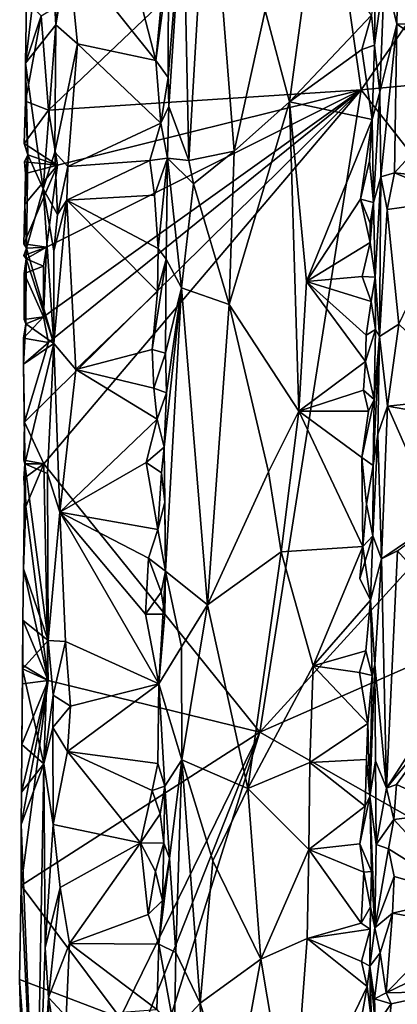
# Model space of a CAD drawing. Units: metres. Extents: x 25.2 to 30.3, y -9.3 to 14.7.
# Drawn here: x 25.2 to 25.8, y -2 to -0.6 of the extents above; entities that cross this region are included whole.
import ezdxf

# ---------------------------------------------------------------- set-up
doc = ezdxf.new("R2010")
doc.units = ezdxf.units.M

msp = doc.modelspace()

# ---------------------------------------------------------------- linework, layer by layer
at = {"layer": '1'}
for points in [[(25.7588, -0.6548, -2.8454), (25.7064, -0.2906, -2.878), (26.1074, -0.153, -2.8504)], [(25.7588, -0.6548, -2.8454), (26.1074, -0.153, -2.8504), (26.0923, -0.6244, -2.849)], [(25.7939, -0.4796, -2.1331), (25.8124, -0.5569, -2.1215), (25.8198, -0.1957, -2.121)], [(25.8198, -0.1957, -2.121), (25.8124, -0.5569, -2.1215), (25.9033, -0.5566, -2.1121)], [(25.5306, -0.259, -2.386), (25.4925, -0.3562, -2.445), (25.5012, -0.7608, -2.4193)], [(25.5306, -0.259, -2.386), (25.5012, -0.7608, -2.4193), (25.5692, -0.7466, -2.3414)], [(25.6152, -0.5366, -2.3042), (25.5306, -0.259, -2.386), (25.5692, -0.7466, -2.3414)], [(25.2806, -0.5445, -2.8456), (25.7064, -0.2906, -2.878), (25.2911, -0.6855, -2.8435)], [(25.2911, -0.6855, -2.8435), (25.7064, -0.2906, -2.878), (25.7588, -0.6548, -2.8454)], [(25.2897, -0.3403, -2.6218), (25.2586, -0.523, -2.8392), (25.2568, -0.615, -2.8334)], [(25.2897, -0.3403, -2.6218), (25.2568, -0.615, -2.8334), (25.3022, -0.558, -2.576)], [(25.2999, -0.3654, -2.5846), (25.2897, -0.3403, -2.6218), (25.3022, -0.558, -2.576)], [(25.2999, -0.3654, -2.5846), (25.3022, -0.558, -2.576), (25.321, -0.4474, -2.5611)], [(25.4708, -0.469, -2.5252), (25.4702, -0.6368, -2.525), (25.4925, -0.3562, -2.445)], [(25.4702, -0.6368, -2.525), (25.4712, -0.6798, -2.5147), (25.4925, -0.3562, -2.445)], [(25.4925, -0.3562, -2.445), (25.4712, -0.6798, -2.5147), (25.5012, -0.7608, -2.4193)], [(25.3989, -0.4064, -2.5472), (25.321, -0.4474, -2.5611), (25.4519, -0.6111, -2.5389)], [(25.3989, -0.4064, -2.5472), (25.4519, -0.6111, -2.5389), (25.4598, -0.5269, -2.535)], [(25.6152, -0.5366, -2.3042), (25.6518, -0.6728, -2.2825), (25.6858, -0.4221, -2.2739)], [(25.6858, -0.4221, -2.2739), (25.6518, -0.6728, -2.2825), (25.7745, -0.5437, -2.2573)], [(25.321, -0.4474, -2.5611), (25.3022, -0.558, -2.576), (25.3346, -0.5863, -2.5561)], [(25.321, -0.4474, -2.5611), (25.3346, -0.5863, -2.5561), (25.4519, -0.6111, -2.5389)], [(25.4598, -0.5269, -2.535), (25.4519, -0.6111, -2.5389), (25.4708, -0.469, -2.5252)], [(25.4708, -0.469, -2.5252), (25.4519, -0.6111, -2.5389), (25.4702, -0.6368, -2.525)], [(25.7798, -0.4982, -2.2442), (25.7788, -0.5884, -2.2294), (25.7939, -0.4796, -2.1331)], [(25.7788, -0.5884, -2.2294), (25.7867, -0.6585, -2.1452), (25.7939, -0.4796, -2.1331)], [(25.7939, -0.4796, -2.1331), (25.7867, -0.6585, -2.1452), (25.8124, -0.5569, -2.1215)], [(25.7798, -0.4982, -2.2442), (25.7745, -0.5437, -2.2573), (25.7788, -0.5884, -2.2294)], [(25.2568, -0.615, -2.8334), (25.2586, -0.523, -2.8392), (25.2806, -0.5445, -2.8456)], [(25.5692, -0.7466, -2.3414), (25.6518, -0.6728, -2.2825), (25.6152, -0.5366, -2.3042)], [(25.7745, -0.5437, -2.2573), (25.6518, -0.6728, -2.2825), (25.7599, -0.5947, -2.2606)], [(25.7745, -0.5437, -2.2573), (25.7599, -0.5947, -2.2606), (25.7788, -0.5884, -2.2294)], [(25.2572, -0.6721, -2.8333), (25.2568, -0.615, -2.8334), (25.2806, -0.5445, -2.8456)], [(25.2568, -0.615, -2.8334), (25.2832, -0.8031, -2.6391), (25.3022, -0.558, -2.576)], [(25.2572, -0.6721, -2.8333), (25.2806, -0.5445, -2.8456), (25.2911, -0.6855, -2.8435)], [(25.3022, -0.558, -2.576), (25.2832, -0.8031, -2.6391), (25.3008, -0.7482, -2.5741)], [(25.3022, -0.558, -2.576), (25.3008, -0.7482, -2.5741), (25.3346, -0.5863, -2.5561)], [(25.7867, -0.6585, -2.1452), (25.7881, -0.7852, -2.1402), (25.8124, -0.5569, -2.1215)], [(25.8124, -0.5569, -2.1215), (25.7881, -0.7852, -2.1402), (25.8089, -0.7788, -2.1231)], [(25.8124, -0.5569, -2.1215), (25.8089, -0.7788, -2.1231), (25.937, -0.639, -2.1112)], [(25.8124, -0.5569, -2.1215), (25.937, -0.639, -2.1112), (25.9033, -0.5566, -2.1121)], [(25.3346, -0.5863, -2.5561), (25.3008, -0.7482, -2.5741), (25.3203, -0.7698, -2.559)], [(25.3346, -0.5863, -2.5561), (25.3203, -0.7698, -2.559), (25.4591, -0.7048, -2.5359)], [(25.3346, -0.5863, -2.5561), (25.4591, -0.7048, -2.5359), (25.4519, -0.6111, -2.5389)], [(25.7599, -0.5947, -2.2606), (25.6518, -0.6728, -2.2825), (25.7754, -0.6994, -2.2547)], [(25.7599, -0.5947, -2.2606), (25.7754, -0.6994, -2.2547), (25.7788, -0.5884, -2.2294)], [(25.7788, -0.5884, -2.2294), (25.7754, -0.6994, -2.2547), (25.7867, -0.6585, -2.1452)], [(25.2568, -0.615, -2.8334), (25.2572, -0.6721, -2.8333), (25.2605, -0.7523, -2.8167)], [(25.2568, -0.615, -2.8334), (25.2605, -0.7523, -2.8167), (25.2832, -0.8031, -2.6391)], [(25.4519, -0.6111, -2.5389), (25.4591, -0.7048, -2.5359), (25.4702, -0.6368, -2.525)], [(26.0939, -1.0823, -2.8482), (25.7588, -0.6548, -2.8454), (26.0923, -0.6244, -2.849)], [(25.4702, -0.6368, -2.525), (25.4591, -0.7048, -2.5359), (25.4712, -0.6798, -2.5147)], [(25.937, -0.639, -2.1112), (25.8089, -0.7788, -2.1231), (25.9031, -0.789, -2.1112)], [(25.2556, -1.1515, -2.8396), (25.2915, -1.0327, -2.8401), (25.7588, -0.6548, -2.8454)], [(25.2556, -1.1515, -2.8396), (25.7588, -0.6548, -2.8454), (25.2846, -1.2136, -2.8402)], [(25.7588, -0.6548, -2.8454), (25.2915, -1.0327, -2.8401), (25.2837, -0.9943, -2.8411)], [(25.2837, -0.9943, -2.8411), (25.2884, -0.8901, -2.8433), (25.7588, -0.6548, -2.8454)], [(25.2846, -1.2136, -2.8402), (25.7588, -0.6548, -2.8454), (25.6076, -1.6145, -2.8413)], [(25.2884, -0.8901, -2.8433), (25.3048, -0.7675, -2.8388), (25.7588, -0.6548, -2.8454)], [(25.3048, -0.7675, -2.8388), (25.2911, -0.6855, -2.8435), (25.7588, -0.6548, -2.8454)], [(25.6076, -1.6145, -2.8413), (25.7588, -0.6548, -2.8454), (26.0939, -1.0823, -2.8482)], [(25.7754, -0.6994, -2.2547), (25.7774, -0.8232, -2.2517), (25.7867, -0.6585, -2.1452)], [(25.7867, -0.6585, -2.1452), (25.7774, -0.8232, -2.2517), (25.7881, -0.7852, -2.1402)], [(25.2549, -0.7351, -2.8392), (25.2572, -0.6721, -2.8333), (25.2911, -0.6855, -2.8435)], [(25.2572, -0.6721, -2.8333), (25.2549, -0.7351, -2.8392), (25.2605, -0.7523, -2.8167)], [(25.5692, -0.7466, -2.3414), (25.5616, -0.9756, -2.3426), (25.6518, -0.6728, -2.2825)], [(25.6518, -0.6728, -2.2825), (25.5616, -0.9756, -2.3426), (25.6658, -1.1352, -2.2759)], [(25.6518, -0.6728, -2.2825), (25.6658, -1.1352, -2.2759), (25.6773, -0.9416, -2.2731)], [(25.6518, -0.6728, -2.2825), (25.6773, -0.9416, -2.2731), (25.7754, -0.6994, -2.2547)], [(25.3048, -0.7675, -2.8388), (25.2549, -0.7351, -2.8392), (25.2911, -0.6855, -2.8435)], [(25.4591, -0.7048, -2.5359), (25.4691, -0.7571, -2.519), (25.4712, -0.6798, -2.5147)], [(25.4712, -0.6798, -2.5147), (25.4691, -0.7571, -2.519), (25.5012, -0.7608, -2.4193)], [(25.3203, -0.7698, -2.559), (25.4431, -0.7608, -2.5394), (25.4591, -0.7048, -2.5359)], [(25.4591, -0.7048, -2.5359), (25.4431, -0.7608, -2.5394), (25.4691, -0.7571, -2.519)], [(25.7754, -0.6994, -2.2547), (25.6773, -0.9416, -2.2731), (25.7577, -0.8182, -2.2618)], [(25.7754, -0.6994, -2.2547), (25.7577, -0.8182, -2.2618), (25.7714, -0.7611, -2.2509)], [(25.7714, -0.7611, -2.2509), (25.7774, -0.8232, -2.2517), (25.7754, -0.6994, -2.2547)], [(25.2605, -0.7523, -2.8167), (25.2549, -0.7351, -2.8392), (25.3048, -0.7675, -2.8388)], [(25.3008, -0.7482, -2.5741), (25.2832, -0.8031, -2.6391), (25.305, -0.8412, -2.5718)], [(25.3008, -0.7482, -2.5741), (25.305, -0.8412, -2.5718), (25.3203, -0.7698, -2.559)], [(25.5012, -0.7608, -2.4193), (25.5083, -0.7953, -2.4091), (25.5692, -0.7466, -2.3414)], [(25.5083, -0.7953, -2.4091), (25.5616, -0.9756, -2.3426), (25.5692, -0.7466, -2.3414)], [(25.2557, -0.7626, -2.8394), (25.2568, -0.7802, -2.834), (25.2605, -0.7523, -2.8167)], [(25.2605, -0.7523, -2.8167), (25.3048, -0.7675, -2.8388), (25.2557, -0.7626, -2.8394)], [(25.3048, -0.7675, -2.8388), (25.2568, -0.7802, -2.834), (25.2557, -0.7626, -2.8394)], [(25.2562, -0.8257, -2.838), (25.2584, -0.8915, -2.8182), (25.2605, -0.7523, -2.8167)], [(25.2568, -0.7802, -2.834), (25.2562, -0.8257, -2.838), (25.2605, -0.7523, -2.8167)], [(25.2605, -0.7523, -2.8167), (25.2584, -0.8915, -2.8182), (25.2832, -0.8031, -2.6391)], [(25.3203, -0.7698, -2.559), (25.3188, -0.8201, -2.5591), (25.4431, -0.7608, -2.5394)], [(25.4431, -0.7608, -2.5394), (25.3188, -0.8201, -2.5591), (25.4498, -0.8125, -2.538)], [(25.4431, -0.7608, -2.5394), (25.4498, -0.8125, -2.538), (25.4691, -0.7571, -2.519)], [(25.4498, -0.8125, -2.538), (25.4553, -0.8919, -2.5375), (25.4691, -0.7571, -2.519)], [(25.4691, -0.7571, -2.519), (25.4553, -0.8919, -2.5375), (25.4675, -0.9081, -2.5206)], [(25.4691, -0.7571, -2.519), (25.4675, -0.9081, -2.5206), (25.4901, -0.9508, -2.44)], [(25.4691, -0.7571, -2.519), (25.4901, -0.9508, -2.44), (25.5083, -0.7953, -2.4091)], [(25.5012, -0.7608, -2.4193), (25.4691, -0.7571, -2.519), (25.5083, -0.7953, -2.4091)], [(25.7577, -0.8182, -2.2618), (25.7774, -0.8232, -2.2517), (25.7714, -0.7611, -2.2509)], [(25.2546, -0.8851, -2.8366), (25.3048, -0.7675, -2.8388), (25.2884, -0.8901, -2.8433)], [(25.2562, -0.8257, -2.838), (25.3048, -0.7675, -2.8388), (25.2546, -0.8851, -2.8366)], [(25.2562, -0.8257, -2.838), (25.2568, -0.7802, -2.834), (25.3048, -0.7675, -2.8388)], [(25.3203, -0.7698, -2.559), (25.305, -0.8412, -2.5718), (25.3188, -0.8201, -2.5591)], [(25.7881, -0.7852, -2.1402), (25.7976, -0.8338, -2.1277), (25.8089, -0.7788, -2.1231)], [(25.8089, -0.7788, -2.1231), (25.7976, -0.8338, -2.1277), (25.9047, -0.8189, -2.111)], [(25.9031, -0.789, -2.1112), (25.8089, -0.7788, -2.1231), (25.9047, -0.8189, -2.111)], [(25.7774, -0.8232, -2.2517), (25.7797, -0.935, -2.2369), (25.7881, -0.7852, -2.1402)], [(25.7797, -0.935, -2.2369), (25.7865, -1.0237, -2.1422), (25.7881, -0.7852, -2.1402)], [(25.7881, -0.7852, -2.1402), (25.7865, -1.0237, -2.1422), (25.7976, -0.8338, -2.1277)], [(25.2584, -0.8915, -2.8182), (25.2992, -1.0341, -2.5737), (25.2832, -0.8031, -2.6391)], [(25.2993, -0.8955, -2.5778), (25.2832, -0.8031, -2.6391), (25.2992, -1.0341, -2.5737)], [(25.2832, -0.8031, -2.6391), (25.2993, -0.8955, -2.5778), (25.305, -0.8412, -2.5718)], [(25.5083, -0.7953, -2.4091), (25.4901, -0.9508, -2.44), (25.5616, -0.9756, -2.3426)], [(25.3188, -0.8201, -2.5591), (25.2992, -1.0341, -2.5737), (25.332, -1.0728, -2.5547)], [(25.2993, -0.8955, -2.5778), (25.2992, -1.0341, -2.5737), (25.3188, -0.8201, -2.5591)], [(25.305, -0.8412, -2.5718), (25.2993, -0.8955, -2.5778), (25.3188, -0.8201, -2.5591)], [(25.4498, -0.8125, -2.538), (25.3188, -0.8201, -2.5591), (25.4553, -0.8919, -2.5375)], [(25.3188, -0.8201, -2.5591), (25.332, -1.0728, -2.5547), (25.4545, -0.9561, -2.5346)], [(25.4553, -0.8919, -2.5375), (25.3188, -0.8201, -2.5591), (25.4545, -0.9561, -2.5346)], [(25.7577, -0.8182, -2.2618), (25.6773, -0.9416, -2.2731), (25.7726, -0.883, -2.259)], [(25.7577, -0.8182, -2.2618), (25.7726, -0.883, -2.259), (25.7725, -0.854, -2.2492)], [(25.7577, -0.8182, -2.2618), (25.7725, -0.854, -2.2492), (25.7774, -0.8232, -2.2517)], [(25.7725, -0.854, -2.2492), (25.7726, -0.883, -2.259), (25.7774, -0.8232, -2.2517)], [(25.7726, -0.883, -2.259), (25.7797, -0.935, -2.2369), (25.7774, -0.8232, -2.2517)], [(25.7976, -0.8338, -2.1277), (25.8154, -1.0049, -2.1201), (25.9047, -0.8189, -2.111)], [(25.2546, -0.8851, -2.8366), (25.2584, -0.8915, -2.8182), (25.2562, -0.8257, -2.838)], [(25.7976, -0.8338, -2.1277), (25.7865, -1.0237, -2.1422), (25.8154, -1.0049, -2.1201)], [(25.2584, -0.8915, -2.8182), (25.2884, -0.8901, -2.8433), (25.2543, -0.9025, -2.8399)], [(25.2884, -0.8901, -2.8433), (25.2579, -0.9076, -2.823), (25.2543, -0.9025, -2.8399)], [(25.2543, -0.9025, -2.8399), (25.2579, -0.9076, -2.823), (25.2584, -0.8915, -2.8182)], [(25.2584, -0.8915, -2.8182), (25.2546, -0.8851, -2.8366), (25.2884, -0.8901, -2.8433)], [(25.2884, -0.8901, -2.8433), (25.2839, -0.9183, -2.8395), (25.2579, -0.9076, -2.823)], [(25.2584, -0.8915, -2.8182), (25.2579, -0.9076, -2.823), (25.2992, -1.0341, -2.5737)], [(25.2837, -0.9943, -2.8411), (25.2839, -0.9183, -2.8395), (25.2884, -0.8901, -2.8433)], [(25.4553, -0.8919, -2.5375), (25.4545, -0.9561, -2.5346), (25.4675, -0.9081, -2.5206)], [(25.7726, -0.883, -2.259), (25.6773, -0.9416, -2.2731), (25.7605, -0.9338, -2.2572)], [(25.7726, -0.883, -2.259), (25.7605, -0.9338, -2.2572), (25.7797, -0.935, -2.2369)], [(25.255, -0.9292, -2.8382), (25.2549, -0.9982, -2.8347), (25.2579, -0.9076, -2.823)], [(25.2549, -0.9982, -2.8347), (25.2573, -1.0045, -2.8212), (25.2579, -0.9076, -2.823)], [(25.2839, -0.9183, -2.8395), (25.255, -0.9292, -2.8382), (25.2579, -0.9076, -2.823)], [(25.2579, -0.9076, -2.823), (25.2573, -1.0045, -2.8212), (25.2992, -1.0341, -2.5737)], [(25.4545, -0.9561, -2.5346), (25.4462, -1.0429, -2.5382), (25.4675, -0.9081, -2.5206)], [(25.4462, -1.0429, -2.5382), (25.4663, -1.0483, -2.5257), (25.4675, -0.9081, -2.5206)], [(25.4675, -0.9081, -2.5206), (25.4663, -1.0483, -2.5257), (25.4901, -0.9508, -2.44)], [(25.255, -0.9292, -2.8382), (25.2839, -0.9183, -2.8395), (25.2837, -0.9943, -2.8411)], [(25.2549, -0.9982, -2.8347), (25.255, -0.9292, -2.8382), (25.2837, -0.9943, -2.8411)], [(25.7605, -0.9338, -2.2572), (25.6773, -0.9416, -2.2731), (25.7736, -0.9712, -2.2561)], [(25.7605, -0.9338, -2.2572), (25.7736, -0.9712, -2.2561), (25.7797, -0.935, -2.2369)], [(25.7797, -0.935, -2.2369), (25.7736, -0.9712, -2.2561), (25.7802, -1.0133, -2.2339)], [(25.7797, -0.935, -2.2369), (25.7802, -1.0133, -2.2339), (25.7865, -1.0237, -2.1422)], [(25.4545, -0.9561, -2.5346), (25.332, -1.0728, -2.5547), (25.4462, -1.0429, -2.5382)], [(25.4679, -1.1075, -2.514), (25.4641, -1.1891, -2.5206), (25.4901, -0.9508, -2.44)], [(25.4901, -0.9508, -2.44), (25.4641, -1.1891, -2.5206), (25.4665, -1.3742, -2.4891)], [(25.4663, -1.0483, -2.5257), (25.4679, -1.1075, -2.514), (25.4901, -0.9508, -2.44)], [(25.4665, -1.3742, -2.4891), (25.5293, -1.4244, -2.3723), (25.4901, -0.9508, -2.44)], [(25.4901, -0.9508, -2.44), (25.5293, -1.4244, -2.3723), (25.5616, -0.9756, -2.3426)], [(25.6773, -0.9416, -2.2731), (25.6658, -1.1352, -2.2759), (25.7655, -1.0609, -2.2591)], [(25.6773, -0.9416, -2.2731), (25.7655, -1.0609, -2.2591), (25.7665, -1.0214, -2.2538)], [(25.7736, -0.9712, -2.2561), (25.6773, -0.9416, -2.2731), (25.7665, -1.0214, -2.2538)], [(25.5616, -0.9756, -2.3426), (25.5293, -1.4244, -2.3723), (25.6203, -1.2257, -2.2974)], [(25.5616, -0.9756, -2.3426), (25.6203, -1.2257, -2.2974), (25.6658, -1.1352, -2.2759)], [(25.7736, -0.9712, -2.2561), (25.7665, -1.0214, -2.2538), (25.7802, -1.0133, -2.2339)], [(25.2541, -1.0261, -2.8362), (25.2573, -1.0045, -2.8212), (25.2837, -0.9943, -2.8411)], [(25.2837, -0.9943, -2.8411), (25.2915, -1.0327, -2.8401), (25.2541, -1.0261, -2.8362)], [(25.2573, -1.0045, -2.8212), (25.2549, -0.9982, -2.8347), (25.2837, -0.9943, -2.8411)], [(25.2541, -1.0261, -2.8362), (25.2542, -1.0649, -2.8375), (25.2573, -1.0045, -2.8212)], [(25.2573, -1.0045, -2.8212), (25.2542, -1.0649, -2.8375), (25.2992, -1.0341, -2.5737)], [(25.7665, -1.0214, -2.2538), (25.7655, -1.0609, -2.2591), (25.7802, -1.0133, -2.2339)], [(25.7802, -1.0133, -2.2339), (25.7655, -1.0609, -2.2591), (25.7783, -1.1178, -2.2394)], [(25.7802, -1.0133, -2.2339), (25.7783, -1.1178, -2.2394), (25.7865, -1.0237, -2.1422)], [(25.8154, -1.0049, -2.1201), (25.7865, -1.0237, -2.1422), (25.7981, -1.1278, -2.1249)], [(25.8154, -1.0049, -2.1201), (25.7981, -1.1278, -2.1249), (25.9294, -1.1135, -2.1086)], [(25.2542, -1.0649, -2.8375), (25.2541, -1.0261, -2.8362), (25.2915, -1.0327, -2.8401)], [(25.7783, -1.1178, -2.2394), (25.7768, -1.2163, -2.245), (25.7865, -1.0237, -2.1422)], [(25.7865, -1.0237, -2.1422), (25.7768, -1.2163, -2.245), (25.7836, -1.1695, -2.1462)], [(25.7865, -1.0237, -2.1422), (25.7836, -1.1695, -2.1462), (25.7981, -1.1278, -2.1249)], [(25.2556, -1.1515, -2.8396), (25.2542, -1.0649, -2.8375), (25.2915, -1.0327, -2.8401)], [(25.2542, -1.0649, -2.8375), (25.2558, -1.2136, -2.8206), (25.2992, -1.0341, -2.5737)], [(25.2992, -1.0341, -2.5737), (25.2558, -1.2136, -2.8206), (25.2899, -1.228, -2.5915)], [(25.2992, -1.0341, -2.5737), (25.2899, -1.228, -2.5915), (25.3085, -1.2861, -2.5612)], [(25.2992, -1.0341, -2.5737), (25.3085, -1.2861, -2.5612), (25.332, -1.0728, -2.5547)], [(25.4462, -1.0429, -2.5382), (25.332, -1.0728, -2.5547), (25.449, -1.1005, -2.535)], [(25.4462, -1.0429, -2.5382), (25.449, -1.1005, -2.535), (25.4663, -1.0483, -2.5257)], [(25.4663, -1.0483, -2.5257), (25.449, -1.1005, -2.535), (25.4679, -1.1075, -2.514)], [(25.2542, -1.0649, -2.8375), (25.2556, -1.1515, -2.8396), (25.2558, -1.2136, -2.8206)], [(25.332, -1.0728, -2.5547), (25.3085, -1.2861, -2.5612), (25.454, -1.1468, -2.5368)], [(25.332, -1.0728, -2.5547), (25.454, -1.1468, -2.5368), (25.449, -1.1005, -2.535)], [(25.7655, -1.0609, -2.2591), (25.6658, -1.1352, -2.2759), (25.7622, -1.1035, -2.2559)], [(25.7655, -1.0609, -2.2591), (25.7622, -1.1035, -2.2559), (25.7783, -1.1178, -2.2394)], [(26.0929, -1.4017, -2.8462), (25.6076, -1.6145, -2.8413), (26.0939, -1.0823, -2.8482)], [(25.449, -1.1005, -2.535), (25.454, -1.1468, -2.5368), (25.4679, -1.1075, -2.514)], [(25.4679, -1.1075, -2.514), (25.454, -1.1468, -2.5368), (25.4641, -1.1891, -2.5206)], [(25.7622, -1.1035, -2.2559), (25.6658, -1.1352, -2.2759), (25.7697, -1.1351, -2.2567)], [(25.7697, -1.1351, -2.2567), (25.7598, -1.2042, -2.2593), (25.7783, -1.1178, -2.2394)], [(25.7598, -1.2042, -2.2593), (25.7768, -1.2163, -2.245), (25.7783, -1.1178, -2.2394)], [(25.7622, -1.1035, -2.2559), (25.7697, -1.1351, -2.2567), (25.7783, -1.1178, -2.2394)], [(25.9294, -1.1135, -2.1086), (25.7981, -1.1278, -2.1249), (25.9196, -1.1485, -2.1068)], [(25.7836, -1.1695, -2.1462), (25.7891, -1.3556, -2.1291), (25.7981, -1.1278, -2.1249)], [(25.7981, -1.1278, -2.1249), (25.7891, -1.3556, -2.1291), (25.8734, -1.2986, -2.1093)], [(25.7981, -1.1278, -2.1249), (25.8734, -1.2986, -2.1093), (25.9196, -1.1485, -2.1068)], [(25.454, -1.1468, -2.5368), (25.3085, -1.2861, -2.5612), (25.4374, -1.2118, -2.5394)], [(25.454, -1.1468, -2.5368), (25.4374, -1.2118, -2.5394), (25.4641, -1.1891, -2.5206)], [(25.6203, -1.2257, -2.2974), (25.6393, -1.3453, -2.2851), (25.6658, -1.1352, -2.2759)], [(25.6658, -1.1352, -2.2759), (25.6393, -1.3453, -2.2851), (25.7613, -1.3372, -2.2549)], [(25.6658, -1.1352, -2.2759), (25.7598, -1.2042, -2.2593), (25.7697, -1.1351, -2.2567)], [(25.6658, -1.1352, -2.2759), (25.7613, -1.3372, -2.2549), (25.7598, -1.2042, -2.2593)], [(25.2545, -1.2083, -2.8384), (25.2556, -1.1515, -2.8396), (25.2846, -1.2136, -2.8402)], [(25.2556, -1.1515, -2.8396), (25.2545, -1.2083, -2.8384), (25.2558, -1.2136, -2.8206)], [(25.7768, -1.2163, -2.245), (25.7764, -1.3212, -2.2114), (25.7836, -1.1695, -2.1462)], [(25.7836, -1.1695, -2.1462), (25.7764, -1.3212, -2.2114), (25.7891, -1.3556, -2.1291)], [(25.4374, -1.2118, -2.5394), (25.4603, -1.2272, -2.531), (25.4641, -1.1891, -2.5206)], [(25.4641, -1.1891, -2.5206), (25.4603, -1.2272, -2.531), (25.4655, -1.2708, -2.5178)], [(25.4641, -1.1891, -2.5206), (25.4655, -1.2708, -2.5178), (25.4665, -1.3742, -2.4891)], [(25.7598, -1.2042, -2.2593), (25.7613, -1.3372, -2.2549), (25.767, -1.2739, -2.2505)], [(25.7598, -1.2042, -2.2593), (25.767, -1.2739, -2.2505), (25.7768, -1.2163, -2.245)], [(25.2576, -1.2775, -2.8409), (25.2538, -1.3706, -2.8379), (25.2558, -1.2136, -2.8206)], [(25.2558, -1.2136, -2.8206), (25.2538, -1.3706, -2.8379), (25.2909, -1.4776, -2.5841)], [(25.2576, -1.2775, -2.8409), (25.2543, -1.2355, -2.8384), (25.2846, -1.2136, -2.8402)], [(25.2558, -1.2136, -2.8206), (25.2543, -1.2355, -2.8384), (25.2576, -1.2775, -2.8409)], [(25.2846, -1.2136, -2.8402), (25.2543, -1.2355, -2.8384), (25.2558, -1.2136, -2.8206)], [(25.2558, -1.2136, -2.8206), (25.2545, -1.2083, -2.8384), (25.2846, -1.2136, -2.8402)], [(25.2558, -1.2136, -2.8206), (25.2909, -1.4776, -2.5841), (25.2899, -1.228, -2.5915)], [(25.2576, -1.2775, -2.8409), (25.2846, -1.2136, -2.8402), (25.2907, -1.5375, -2.841)], [(25.2907, -1.5375, -2.841), (25.2846, -1.2136, -2.8402), (25.6076, -1.6145, -2.8413)], [(25.3085, -1.2861, -2.5612), (25.4546, -1.3118, -2.5346), (25.4374, -1.2118, -2.5394)], [(25.4374, -1.2118, -2.5394), (25.4546, -1.3118, -2.5346), (25.4603, -1.2272, -2.531)], [(25.767, -1.2739, -2.2505), (25.7764, -1.3212, -2.2114), (25.7768, -1.2163, -2.245)], [(25.2899, -1.228, -2.5915), (25.2909, -1.4776, -2.5841), (25.3085, -1.2861, -2.5612)], [(25.4546, -1.3118, -2.5346), (25.4655, -1.2708, -2.5178), (25.4603, -1.2272, -2.531)], [(25.6203, -1.2257, -2.2974), (25.5293, -1.4244, -2.3723), (25.6393, -1.3453, -2.2851)], [(25.2538, -1.3706, -2.8379), (25.2576, -1.2775, -2.8409), (25.2907, -1.5375, -2.841)], [(25.4655, -1.2708, -2.5178), (25.4546, -1.3118, -2.5346), (25.4665, -1.3742, -2.4891)], [(25.767, -1.2739, -2.2505), (25.7613, -1.3372, -2.2549), (25.7764, -1.3212, -2.2114)], [(25.3085, -1.2861, -2.5612), (25.2909, -1.4776, -2.5841), (25.3167, -1.479, -2.5561)], [(25.3085, -1.2861, -2.5612), (25.3167, -1.479, -2.5561), (25.4563, -1.5424, -2.5292)], [(25.4408, -1.3547, -2.5372), (25.3085, -1.2861, -2.5612), (25.4362, -1.4382, -2.537)], [(25.3085, -1.2861, -2.5612), (25.4563, -1.5424, -2.5292), (25.4362, -1.4382, -2.537)], [(25.4546, -1.3118, -2.5346), (25.3085, -1.2861, -2.5612), (25.4408, -1.3547, -2.5372)], [(25.8734, -1.2986, -2.1093), (25.7891, -1.3556, -2.1291), (25.8132, -1.344, -2.1161)], [(25.4546, -1.3118, -2.5346), (25.4408, -1.3547, -2.5372), (25.4665, -1.3742, -2.4891)], [(25.7764, -1.3212, -2.2114), (25.7613, -1.3372, -2.2549), (25.7567, -1.385, -2.2607)], [(25.7567, -1.385, -2.2607), (25.7729, -1.4176, -2.25), (25.7764, -1.3212, -2.2114)], [(25.7729, -1.4176, -2.25), (25.7891, -1.3556, -2.1291), (25.7764, -1.3212, -2.2114)], [(25.7613, -1.3372, -2.2549), (25.6393, -1.3453, -2.2851), (25.6873, -1.5155, -2.2677)], [(25.7613, -1.3372, -2.2549), (25.6873, -1.5155, -2.2677), (25.7729, -1.4176, -2.25)], [(25.7613, -1.3372, -2.2549), (25.7729, -1.4176, -2.25), (25.7567, -1.385, -2.2607)], [(25.5293, -1.4244, -2.3723), (25.5895, -1.6987, -2.3094), (25.6393, -1.3453, -2.2851)], [(25.6393, -1.3453, -2.2851), (25.5895, -1.6987, -2.3094), (25.6873, -1.5155, -2.2677)], [(25.8132, -1.344, -2.1161), (25.7891, -1.3556, -2.1291), (25.7967, -1.6983, -2.1188)], [(25.8132, -1.344, -2.1161), (25.7967, -1.6983, -2.1188), (25.9369, -1.4812, -2.105)], [(25.4408, -1.3547, -2.5372), (25.4362, -1.4382, -2.537), (25.4596, -1.4053, -2.528)], [(25.4408, -1.3547, -2.5372), (25.4596, -1.4053, -2.528), (25.4665, -1.3742, -2.4891)], [(25.7729, -1.4176, -2.25), (25.7792, -1.5135, -2.1436), (25.7891, -1.3556, -2.1291)], [(25.7792, -1.5135, -2.1436), (25.7967, -1.6983, -2.1188), (25.7891, -1.3556, -2.1291)], [(25.2538, -1.3706, -2.8379), (25.2531, -1.4472, -2.8377), (25.2909, -1.4776, -2.5841)], [(25.2531, -1.4472, -2.8377), (25.2538, -1.3706, -2.8379), (25.2907, -1.5375, -2.841)], [(25.4651, -1.4384, -2.5155), (25.4563, -1.5424, -2.5292), (25.4665, -1.3742, -2.4891)], [(25.4665, -1.3742, -2.4891), (25.4563, -1.5424, -2.5292), (25.4902, -1.487, -2.428)], [(25.4596, -1.4053, -2.528), (25.4651, -1.4384, -2.5155), (25.4665, -1.3742, -2.4891)], [(25.4665, -1.3742, -2.4891), (25.4902, -1.487, -2.428), (25.5293, -1.4244, -2.3723)], [(25.4596, -1.4053, -2.528), (25.4362, -1.4382, -2.537), (25.4651, -1.4384, -2.5155)], [(25.6076, -1.6145, -2.8413), (26.0929, -1.4017, -2.8462), (26.0805, -1.8831, -2.8431)], [(25.4902, -1.487, -2.428), (25.4906, -1.6559, -2.4244), (25.5293, -1.4244, -2.3723)], [(25.4906, -1.6559, -2.4244), (25.5895, -1.6987, -2.3094), (25.5293, -1.4244, -2.3723)], [(25.7729, -1.4176, -2.25), (25.6873, -1.5155, -2.2677), (25.766, -1.4931, -2.2567)], [(25.7729, -1.4176, -2.25), (25.766, -1.4931, -2.2567), (25.7752, -1.5301, -2.2333)], [(25.7752, -1.5301, -2.2333), (25.7792, -1.5135, -2.1436), (25.7729, -1.4176, -2.25)], [(25.4362, -1.4382, -2.537), (25.4563, -1.5424, -2.5292), (25.4651, -1.4384, -2.5155)], [(25.253, -1.5145, -2.8397), (25.2527, -1.52, -2.8204), (25.2531, -1.4472, -2.8377)], [(25.2909, -1.4776, -2.5841), (25.2531, -1.4472, -2.8377), (25.2527, -1.52, -2.8204)], [(25.253, -1.5145, -2.8397), (25.2531, -1.4472, -2.8377), (25.2907, -1.5375, -2.841)], [(25.2527, -1.52, -2.8204), (25.2846, -1.6619, -2.6058), (25.2909, -1.4776, -2.5841)], [(25.2909, -1.4776, -2.5841), (25.2846, -1.6619, -2.6058), (25.2984, -1.5596, -2.5681)], [(25.2909, -1.4776, -2.5841), (25.2984, -1.5596, -2.5681), (25.3167, -1.479, -2.5561)], [(25.3167, -1.479, -2.5561), (25.2984, -1.5596, -2.5681), (25.324, -1.5756, -2.5537)], [(25.3167, -1.479, -2.5561), (25.324, -1.5756, -2.5537), (25.4563, -1.5424, -2.5292)], [(25.9369, -1.4812, -2.105), (25.7967, -1.6983, -2.1188), (25.9034, -1.5672, -2.1042)], [(25.4563, -1.5424, -2.5292), (25.4906, -1.6559, -2.4244), (25.4902, -1.487, -2.428)], [(25.6873, -1.5155, -2.2677), (25.7562, -1.5257, -2.2558), (25.766, -1.4931, -2.2567)], [(25.766, -1.4931, -2.2567), (25.7562, -1.5257, -2.2558), (25.7752, -1.5301, -2.2333)], [(25.2527, -1.52, -2.8204), (25.253, -1.5145, -2.8397), (25.2907, -1.5375, -2.841)], [(25.7752, -1.5301, -2.2333), (25.7718, -1.7106, -2.2387), (25.7792, -1.5135, -2.1436)], [(25.7792, -1.5135, -2.1436), (25.7718, -1.7106, -2.2387), (25.7803, -1.6577, -2.1408)], [(25.7792, -1.5135, -2.1436), (25.7803, -1.6577, -2.1408), (25.7967, -1.6983, -2.1188)], [(25.2527, -1.52, -2.8204), (25.2526, -1.5424, -2.8381), (25.2515, -1.6329, -2.8337)], [(25.2527, -1.52, -2.8204), (25.2515, -1.6329, -2.8337), (25.2846, -1.6619, -2.6058)], [(25.2907, -1.5375, -2.841), (25.2526, -1.5424, -2.8381), (25.2527, -1.52, -2.8204)], [(25.5895, -1.6987, -2.3094), (25.6819, -1.6598, -2.2671), (25.6873, -1.5155, -2.2677)], [(25.6873, -1.5155, -2.2677), (25.6819, -1.6598, -2.2671), (25.7691, -1.6017, -2.2496)], [(25.6873, -1.5155, -2.2677), (25.7691, -1.6017, -2.2496), (25.7562, -1.5257, -2.2558)], [(25.7562, -1.5257, -2.2558), (25.7691, -1.6017, -2.2496), (25.7752, -1.5301, -2.2333)], [(25.2505, -1.7524, -2.8379), (25.2508, -1.7041, -2.8342), (25.2907, -1.5375, -2.841)], [(25.2506, -1.8436, -2.8361), (25.2505, -1.7524, -2.8379), (25.2907, -1.5375, -2.841)], [(25.2506, -1.8436, -2.8361), (25.2907, -1.5375, -2.841), (25.6076, -1.6145, -2.8413)], [(25.2508, -1.7041, -2.8342), (25.2515, -1.6329, -2.8337), (25.2907, -1.5375, -2.841)], [(25.2526, -1.5424, -2.8381), (25.2907, -1.5375, -2.841), (25.2515, -1.6329, -2.8337)], [(25.324, -1.5756, -2.5537), (25.3198, -1.6433, -2.5537), (25.4563, -1.5424, -2.5292)], [(25.3198, -1.6433, -2.5537), (25.4547, -1.6613, -2.5312), (25.4563, -1.5424, -2.5292)], [(25.4547, -1.6613, -2.5312), (25.4655, -1.6953, -2.5093), (25.4563, -1.5424, -2.5292)], [(25.4563, -1.5424, -2.5292), (25.4655, -1.6953, -2.5093), (25.4906, -1.6559, -2.4244)], [(25.7752, -1.5301, -2.2333), (25.7691, -1.6017, -2.2496), (25.7718, -1.7106, -2.2387)], [(25.2846, -1.6619, -2.6058), (25.2978, -1.6078, -2.5702), (25.2984, -1.5596, -2.5681)], [(25.2984, -1.5596, -2.5681), (25.2978, -1.6078, -2.5702), (25.324, -1.5756, -2.5537)], [(25.7967, -1.6983, -2.1188), (25.8116, -1.6926, -2.1152), (25.9034, -1.5672, -2.1042)], [(25.9034, -1.5672, -2.1042), (25.8116, -1.6926, -2.1152), (25.9003, -1.7335, -2.1059)], [(25.2978, -1.6078, -2.5702), (25.3198, -1.6433, -2.5537), (25.324, -1.5756, -2.5537)], [(25.7691, -1.6017, -2.2496), (25.6819, -1.6598, -2.2671), (25.7667, -1.6553, -2.2551)], [(25.7691, -1.6017, -2.2496), (25.7667, -1.6553, -2.2551), (25.7718, -1.7106, -2.2387)], [(25.6076, -1.6145, -2.8413), (25.3984, -2.0415, -2.8371), (25.2506, -1.8436, -2.8361)], [(25.2736, -2.6799, -2.8334), (25.2776, -2.4497, -2.8351), (25.6076, -1.6145, -2.8413)], [(25.2736, -2.6799, -2.8334), (25.6076, -1.6145, -2.8413), (26.0805, -1.8831, -2.8431)], [(25.2776, -2.4497, -2.8351), (25.3984, -2.0415, -2.8371), (25.6076, -1.6145, -2.8413)], [(25.2978, -1.6078, -2.5702), (25.2846, -1.6619, -2.6058), (25.2983, -1.7525, -2.565)], [(25.2978, -1.6078, -2.5702), (25.2983, -1.7525, -2.565), (25.3198, -1.6433, -2.5537)], [(25.2515, -1.6329, -2.8337), (25.2508, -1.7041, -2.8342), (25.2846, -1.6619, -2.6058)], [(25.2983, -1.7525, -2.565), (25.4288, -1.7798, -2.5315), (25.3198, -1.6433, -2.5537)], [(25.3198, -1.6433, -2.5537), (25.4288, -1.7798, -2.5315), (25.4463, -1.7018, -2.5315)], [(25.4547, -1.6613, -2.5312), (25.3198, -1.6433, -2.5537), (25.4463, -1.7018, -2.5315)], [(25.2508, -1.7041, -2.8342), (25.2505, -1.7524, -2.8379), (25.2846, -1.6619, -2.6058)], [(25.2505, -1.7524, -2.8379), (25.2731, -2.3105, -2.6232), (25.2846, -1.6619, -2.6058)], [(25.2731, -2.3105, -2.6232), (25.2866, -1.9367, -2.5858), (25.2846, -1.6619, -2.6058)], [(25.2846, -1.6619, -2.6058), (25.2866, -1.9367, -2.5858), (25.2983, -1.7525, -2.565)], [(25.4547, -1.6613, -2.5312), (25.4463, -1.7018, -2.5315), (25.4655, -1.6953, -2.5093)], [(25.4655, -1.6953, -2.5093), (25.4724, -1.8027, -2.4704), (25.4906, -1.6559, -2.4244)], [(25.4724, -1.8027, -2.4704), (25.4819, -1.9439, -2.4366), (25.4906, -1.6559, -2.4244)], [(25.4906, -1.6559, -2.4244), (25.4819, -1.9439, -2.4366), (25.5183, -2.0196, -2.378)], [(25.4906, -1.6559, -2.4244), (25.5373, -1.8069, -2.3599), (25.5895, -1.6987, -2.3094)], [(25.4906, -1.6559, -2.4244), (25.5183, -2.0196, -2.378), (25.5373, -1.8069, -2.3599)], [(25.5895, -1.6987, -2.3094), (25.6808, -1.7897, -2.2666), (25.6819, -1.6598, -2.2671)], [(25.6819, -1.6598, -2.2671), (25.6808, -1.7897, -2.2666), (25.7648, -1.7252, -2.2548)], [(25.7667, -1.6553, -2.2551), (25.6819, -1.6598, -2.2671), (25.7648, -1.7252, -2.2548)], [(25.7667, -1.6553, -2.2551), (25.7648, -1.7252, -2.2548), (25.7718, -1.7106, -2.2387)], [(25.7718, -1.7106, -2.2387), (25.7814, -1.7827, -2.1345), (25.7803, -1.6577, -2.1408)], [(25.7803, -1.6577, -2.1408), (25.7814, -1.7827, -2.1345), (25.7967, -1.6983, -2.1188)], [(25.4463, -1.7018, -2.5315), (25.4288, -1.7798, -2.5315), (25.4584, -1.7369, -2.5267)], [(25.4463, -1.7018, -2.5315), (25.4584, -1.7369, -2.5267), (25.4655, -1.6953, -2.5093)], [(25.4655, -1.6953, -2.5093), (25.4584, -1.7369, -2.5267), (25.4636, -1.7804, -2.5118)], [(25.4655, -1.6953, -2.5093), (25.4636, -1.7804, -2.5118), (25.4724, -1.8027, -2.4704)], [(25.5373, -1.8069, -2.3599), (25.6087, -1.954, -2.2965), (25.5895, -1.6987, -2.3094)], [(25.5895, -1.6987, -2.3094), (25.6087, -1.954, -2.2965), (25.6808, -1.7897, -2.2666)], [(25.7967, -1.6983, -2.1188), (25.7814, -1.7827, -2.1345), (25.8075, -1.7452, -2.1136)], [(25.7967, -1.6983, -2.1188), (25.8075, -1.7452, -2.1136), (25.8116, -1.6926, -2.1152)], [(25.8116, -1.6926, -2.1152), (25.8075, -1.7452, -2.1136), (25.9003, -1.7335, -2.1059)], [(25.7648, -1.7252, -2.2548), (25.7567, -1.7815, -2.2534), (25.7718, -1.7106, -2.2387)], [(25.7718, -1.7106, -2.2387), (25.7567, -1.7815, -2.2534), (25.7741, -1.823, -2.2413)], [(25.7718, -1.7106, -2.2387), (25.7741, -1.823, -2.2413), (25.7795, -1.9071, -2.1309)], [(25.7718, -1.7106, -2.2387), (25.7795, -1.9071, -2.1309), (25.7814, -1.7827, -2.1345)], [(25.6808, -1.7897, -2.2666), (25.7567, -1.7815, -2.2534), (25.7648, -1.7252, -2.2548)], [(25.8075, -1.7452, -2.1136), (25.9139, -1.86, -2.1032), (25.9003, -1.7335, -2.1059)], [(25.4584, -1.7369, -2.5267), (25.4288, -1.7798, -2.5315), (25.4636, -1.7804, -2.5118)], [(25.7814, -1.7827, -2.1345), (25.7997, -1.7889, -2.117), (25.8075, -1.7452, -2.1136)], [(25.8075, -1.7452, -2.1136), (25.7997, -1.7889, -2.117), (25.9139, -1.86, -2.1032)], [(25.2505, -1.7524, -2.8379), (25.2506, -1.8436, -2.8361), (25.2731, -2.3105, -2.6232)], [(25.2983, -1.7525, -2.565), (25.2866, -1.9367, -2.5858), (25.309, -1.8466, -2.5578)], [(25.2983, -1.7525, -2.565), (25.309, -1.8466, -2.5578), (25.4288, -1.7798, -2.5315)], [(25.309, -1.8466, -2.5578), (25.3227, -1.9302, -2.5507), (25.4288, -1.7798, -2.5315)], [(25.4288, -1.7798, -2.5315), (25.3227, -1.9302, -2.5507), (25.4404, -1.8871, -2.5338)], [(25.4288, -1.7798, -2.5315), (25.4404, -1.8871, -2.5338), (25.4513, -1.8226, -2.5321)], [(25.4288, -1.7798, -2.5315), (25.4513, -1.8226, -2.5321), (25.4636, -1.7804, -2.5118)], [(25.4513, -1.8226, -2.5321), (25.4617, -1.8663, -2.5133), (25.4636, -1.7804, -2.5118)], [(25.4636, -1.7804, -2.5118), (25.4617, -1.8663, -2.5133), (25.4724, -1.8027, -2.4704)], [(25.6087, -1.954, -2.2965), (25.6782, -1.923, -2.2667), (25.6808, -1.7897, -2.2666)], [(25.6808, -1.7897, -2.2666), (25.6782, -1.923, -2.2667), (25.7588, -1.9, -2.2568)], [(25.7567, -1.7815, -2.2534), (25.6808, -1.7897, -2.2666), (25.763, -1.824, -2.2538)], [(25.6808, -1.7897, -2.2666), (25.7588, -1.9, -2.2568), (25.763, -1.824, -2.2538)], [(25.7567, -1.7815, -2.2534), (25.763, -1.824, -2.2538), (25.7741, -1.823, -2.2413)], [(25.7814, -1.7827, -2.1345), (25.7795, -1.9071, -2.1309), (25.7997, -1.7889, -2.117)], [(25.7997, -1.7889, -2.117), (25.7795, -1.9071, -2.1309), (25.8083, -1.8304, -2.1122)], [(25.7997, -1.7889, -2.117), (25.8083, -1.8304, -2.1122), (25.9139, -1.86, -2.1032)], [(25.4617, -1.8663, -2.5133), (25.4565, -1.9312, -2.5282), (25.4724, -1.8027, -2.4704)], [(25.4724, -1.8027, -2.4704), (25.4565, -1.9312, -2.5282), (25.4819, -1.9439, -2.4366)], [(25.5373, -1.8069, -2.3599), (25.5183, -2.0196, -2.378), (25.6087, -1.954, -2.2965)], [(25.4513, -1.8226, -2.5321), (25.4404, -1.8871, -2.5338), (25.4617, -1.8663, -2.5133)], [(25.763, -1.824, -2.2538), (25.7728, -1.8757, -2.2356), (25.7741, -1.823, -2.2413)], [(25.7741, -1.823, -2.2413), (25.7728, -1.8757, -2.2356), (25.7795, -1.9071, -2.1309)], [(25.763, -1.824, -2.2538), (25.7588, -1.9, -2.2568), (25.7728, -1.8757, -2.2356)], [(25.7795, -1.9071, -2.1309), (25.8057, -1.885, -2.1133), (25.8083, -1.8304, -2.1122)], [(25.8083, -1.8304, -2.1122), (25.8057, -1.885, -2.1133), (25.9139, -1.86, -2.1032)], [(25.2506, -1.8436, -2.8361), (25.2482, -1.9841, -2.8358), (25.2731, -2.3105, -2.6232)], [(25.3984, -2.0415, -2.8371), (25.2482, -1.9841, -2.8358), (25.2506, -1.8436, -2.8361)], [(25.2866, -1.9367, -2.5858), (25.2911, -2.0112, -2.5734), (25.309, -1.8466, -2.5578)], [(25.309, -1.8466, -2.5578), (25.2911, -2.0112, -2.5734), (25.3227, -1.9302, -2.5507)], [(25.4404, -1.8871, -2.5338), (25.4565, -1.9312, -2.5282), (25.4617, -1.8663, -2.5133)], [(25.9139, -1.86, -2.1032), (25.8057, -1.885, -2.1133), (25.8968, -1.9021, -2.104)], [(25.7728, -1.8757, -2.2356), (25.7588, -1.9, -2.2568), (25.7723, -1.9088, -2.2495)], [(25.7723, -1.9088, -2.2495), (25.7718, -1.9642, -2.2247), (25.7728, -1.8757, -2.2356)], [(25.7728, -1.8757, -2.2356), (25.7718, -1.9642, -2.2247), (25.7795, -1.9071, -2.1309)], [(25.2736, -2.6799, -2.8334), (26.0805, -1.8831, -2.8431), (26.1118, -2.0451, -2.8375)], [(25.3227, -1.9302, -2.5507), (25.4565, -1.9312, -2.5282), (25.4404, -1.8871, -2.5338)], [(25.7795, -1.9071, -2.1309), (25.7873, -1.9445, -2.1214), (25.8057, -1.885, -2.1133)], [(25.7873, -1.9445, -2.1214), (25.7961, -2.0042, -2.1156), (25.8057, -1.885, -2.1133)], [(25.8057, -1.885, -2.1133), (25.7961, -2.0042, -2.1156), (25.8968, -1.9021, -2.104)], [(25.7588, -1.9, -2.2568), (25.6782, -1.923, -2.2667), (25.7723, -1.9088, -2.2495)], [(25.6782, -1.923, -2.2667), (25.7596, -1.9574, -2.2515), (25.7723, -1.9088, -2.2495)], [(25.7723, -1.9088, -2.2495), (25.7596, -1.9574, -2.2515), (25.7718, -1.9642, -2.2247)], [(25.7795, -1.9071, -2.1309), (25.7718, -1.9642, -2.2247), (25.7873, -1.9445, -2.1214)], [(25.8968, -1.9021, -2.104), (25.7961, -2.0042, -2.1156), (25.8993, -1.9541, -2.1035)], [(25.6087, -1.954, -2.2965), (25.655, -2.2294, -2.2699), (25.6782, -1.923, -2.2667)], [(25.6782, -1.923, -2.2667), (25.655, -2.2294, -2.2699), (25.768, -1.9947, -2.2517)], [(25.6782, -1.923, -2.2667), (25.768, -1.9947, -2.2517), (25.7596, -1.9574, -2.2515)], [(25.2866, -1.9367, -2.5858), (25.2731, -2.3105, -2.6232), (25.2911, -2.0112, -2.5734)], [(25.3227, -1.9302, -2.5507), (25.2911, -2.0112, -2.5734), (25.3176, -2.0392, -2.5577)], [(25.3227, -1.9302, -2.5507), (25.3176, -2.0392, -2.5577), (25.4535, -2.0289, -2.5266)], [(25.3227, -1.9302, -2.5507), (25.4535, -2.0289, -2.5266), (25.4565, -1.9312, -2.5282)], [(25.4535, -2.0289, -2.5266), (25.4798, -2.0607, -2.4375), (25.4565, -1.9312, -2.5282)], [(25.4565, -1.9312, -2.5282), (25.4798, -2.0607, -2.4375), (25.4819, -1.9439, -2.4366)], [(25.4819, -1.9439, -2.4366), (25.4798, -2.0607, -2.4375), (25.5183, -2.0196, -2.378)], [(25.5183, -2.0196, -2.378), (25.5674, -2.1796, -2.3271), (25.6087, -1.954, -2.2965)], [(25.6087, -1.954, -2.2965), (25.5674, -2.1796, -2.3271), (25.655, -2.2294, -2.2699)], [(25.7718, -1.9642, -2.2247), (25.7789, -2.0128, -2.1332), (25.7873, -1.9445, -2.1214)], [(25.7873, -1.9445, -2.1214), (25.7789, -2.0128, -2.1332), (25.7961, -2.0042, -2.1156)], [(25.7961, -2.0042, -2.1156), (25.8891, -2.0021, -2.104), (25.8993, -1.9541, -2.1035)], [(25.7718, -1.9642, -2.2247), (25.7596, -1.9574, -2.2515), (25.768, -1.9947, -2.2517)], [(25.7718, -1.9642, -2.2247), (25.768, -1.9947, -2.2517), (25.7728, -2.0341, -2.2297)], [(25.7728, -2.0341, -2.2297), (25.7759, -2.0986, -2.1365), (25.7718, -1.9642, -2.2247)], [(25.7718, -1.9642, -2.2247), (25.7759, -2.0986, -2.1365), (25.7803, -2.0537, -2.1321)], [(25.7718, -1.9642, -2.2247), (25.7803, -2.0537, -2.1321), (25.7789, -2.0128, -2.1332)], [(25.3984, -2.0415, -2.8371), (25.2495, -2.0338, -2.8281), (25.2482, -1.9841, -2.8358)], [(25.2482, -1.9841, -2.8358), (25.2495, -2.0338, -2.8281), (25.2731, -2.3105, -2.6232)], [(25.655, -2.2294, -2.2699), (25.7595, -2.0412, -2.2513), (25.768, -1.9947, -2.2517)], [(25.7595, -2.0412, -2.2513), (25.7728, -2.0341, -2.2297), (25.768, -1.9947, -2.2517)], [(25.2911, -2.0112, -2.5734), (25.2731, -2.3105, -2.6232), (25.2909, -2.4054, -2.5655)], [(25.2911, -2.0112, -2.5734), (25.2909, -2.4054, -2.5655), (25.3085, -2.1158, -2.554)], [(25.2911, -2.0112, -2.5734), (25.3085, -2.1158, -2.554), (25.3176, -2.0392, -2.5577)], [(25.7961, -2.0042, -2.1156), (25.7789, -2.0128, -2.1332), (25.8038, -2.0203, -2.1134)], [(25.7789, -2.0128, -2.1332), (25.7803, -2.0537, -2.1321), (25.8038, -2.0203, -2.1134)], [(25.8038, -2.0203, -2.1134), (25.7949, -2.1128, -2.1142), (25.8891, -2.0021, -2.104)], [(25.8891, -2.0021, -2.104), (25.7949, -2.1128, -2.1142), (25.8947, -2.1033, -2.1043)], [(25.7961, -2.0042, -2.1156), (25.8038, -2.0203, -2.1134), (25.8891, -2.0021, -2.104)], [(25.4798, -2.0607, -2.4375), (25.5307, -2.4781, -2.3558), (25.5183, -2.0196, -2.378)], [(25.5183, -2.0196, -2.378), (25.5307, -2.4781, -2.3558), (25.5674, -2.1796, -2.3271)], [(25.8038, -2.0203, -2.1134), (25.7803, -2.0537, -2.1321), (25.7949, -2.1128, -2.1142)]]:
    msp.add_3dface(points, dxfattribs=at)

doc.saveas('drawing.dxf')
